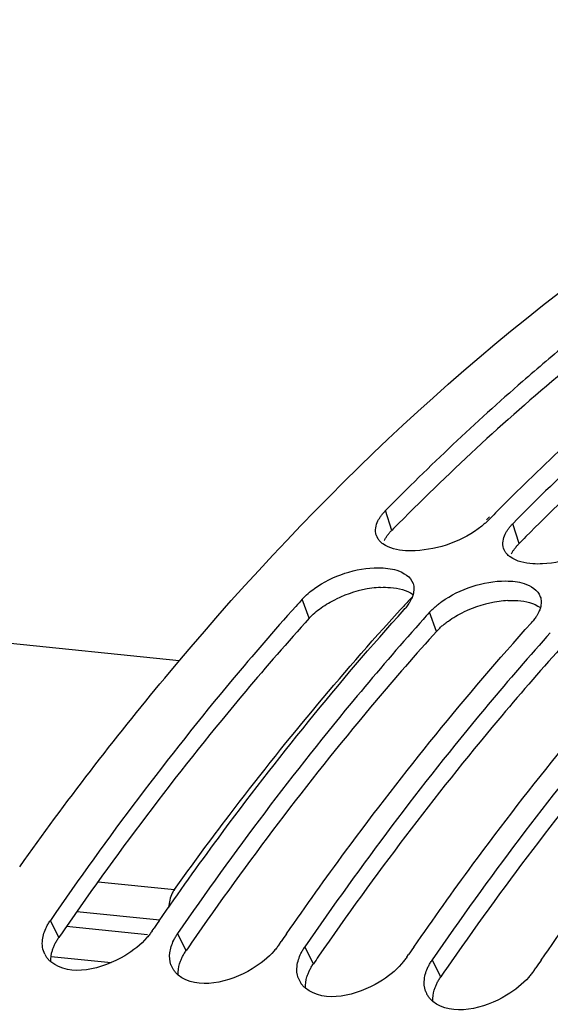
# Model space of a CAD drawing. Units: millimetres. Extents: x 0 to 594, y 0 to 420.
# Drawn here: x 194 to 198, y 89 to 97 of the extents above; entities that cross this region are included whole.
import ezdxf

# ---------------------------------------------------------------- set-up
doc = ezdxf.new("R2010")
doc.units = ezdxf.units.MM
doc.header["$LTSCALE"] = 32.67
doc.layers.get('0').update_dxf_attribs({"linetype": 'CONTINUOUS'})
doc.layers.add('AXES', color=7, linetype='CONTINUOUS')

msp = doc.modelspace()

# ---------------------------------------------------------------- linework, layer by layer
at = {"color": 9, "linetype": 'CONTINUOUS'}
for p, q in [((197.034448, 93.167127), (196.985365, 93.324207)), ((198.04191, 93.062898), (197.992828, 93.219978)), ((196.379789, 92.470731), (196.326273, 92.623096)), ((197.387251, 92.366502), (197.333735, 92.518866)), ((194.398971, 89.943027), (194.332041, 90.078273)), ((195.406433, 89.838798), (195.339503, 89.974044)), ((196.413895, 89.734568), (196.346965, 89.869815)), ((197.421357, 89.630339), (197.354427, 89.765586))]:
    msp.add_line(p, q, dxfattribs=at)
at = {"color": 7, "linetype": 'CONTINUOUS'}
for p, q in [((197.791335, 93.240824), (197.827567, 93.277557)), ((195.351404, 92.133329), (185.544973, 93.147874)), ((197.281445, 92.460501), (197.255338, 92.431205)), ((198.288908, 92.356272), (198.2628, 92.326976)), ((195.13801, 89.99489), (195.152447, 90.01589)), ((196.145473, 89.890661), (196.15991, 89.911661)), ((197.152935, 89.786432), (197.167372, 89.807432)), ((198.160397, 89.682203), (198.174834, 89.703202))]:
    msp.add_line(p, q, dxfattribs=at)
at = {"color": 3, "linetype": 'CONTINUOUS'}
msp.add_line((197.387251, 92.366502), (197.361092, 92.337355), dxfattribs=at)
at = {"color": 7, "linetype": 'CONTINUOUS'}
for centre, radius, start, end in [((212.237307, 79.030486), 20.263749, 134.5191811, 135.1089067), ((212.395051, 78.872995), 20.486654, 135.1082215, 135.3221949), ((197.02037, 93.164045), 0.114435, 197.8947742, 207.9653396), ((197.074267, 93.212839), 0.187774, 231.2328658, 234.3163791), ((198.027832, 93.059816), 0.114435, 197.8947742, 207.9653396), ((198.081729, 93.10861), 0.187774, 231.2328658, 234.3163791), ((212.875408, 77.744083), 22.254413, 138.041891, 138.2436437), ((196.810851, 92.828859), 0.432318, 318.0231965, 320.6251343), ((213.88287, 77.639853), 22.254413, 138.041891, 138.2436437), ((197.818313, 92.72463), 0.432318, 318.0231965, 320.6251343), ((217.798829, 74.431612), 27.490513, 145.3140001, 145.4659038), ((218.806291, 74.327383), 27.490513, 145.3140001, 145.4659038), ((219.813753, 74.223154), 27.490513, 145.3140001, 145.4659038), ((194.44523, 89.89028), 0.176576, 207.0409774, 214.2456116), ((220.821215, 74.118925), 27.490513, 145.3140001, 145.4659038), ((195.449083, 89.784138), 0.172492, 199.4802607, 207.0201824), ((195.452692, 89.786051), 0.176576, 207.0409774, 214.2456116), ((196.456545, 89.679909), 0.172492, 199.4802607, 207.0201824), ((196.460154, 89.681822), 0.176576, 207.0409774, 214.2456116), ((197.464008, 89.57568), 0.172492, 199.4802607, 207.0201824), ((197.467617, 89.577592), 0.176576, 207.0409774, 214.2456116)]:
    msp.add_arc(centre, radius, start, end, dxfattribs=at)
at = {"color": 3, "linetype": 'CONTINUOUS'}
for centre, radius, start, end in [((211.596339, 78.840098), 20.428226, 135.2509286, 135.4657949), ((212.603801, 78.735869), 20.428226, 135.2509286, 135.4657949), ((198.281998, 92.821297), 0.340462, 139.2770149, 144.0137793), ((198.321279, 92.787644), 0.392189, 135.4251407, 139.2948778), ((197.006228, 91.767998), 0.949469, 97.8462007, 115.7470739), ((196.989318, 91.891222), 0.82509, 93.0538012, 97.8510765), ((198.013691, 91.663769), 0.949469, 97.8462007, 115.7470739), ((197.996781, 91.786993), 0.82509, 93.0538012, 97.8510765), ((216.940854, 74.461344), 27.346279, 145.3660824, 145.5188636), ((217.948316, 74.357115), 27.346279, 145.3660824, 145.5188636), ((218.955778, 74.252886), 27.346279, 145.3660824, 145.5188636), ((219.96324, 74.148657), 27.346279, 145.3660824, 145.5188636)]:
    msp.add_arc(centre, radius, start, end, dxfattribs=at)
at = {"color": 7, "linetype": 'CONTINUOUS'}
for points, knots in [([(194.089446, 90.503821), (194.453539, 91.015377), (195.880021, 92.878438), (197.59244, 94.54004), (199.002976, 95.523792)], [0, 0, 0, 0, 0.26746289, 1, 1, 1, 1]), ([(198.02942, 93.478859), (198.149879, 93.59731), (198.627783, 94.055547), (199.129351, 94.489272), (199.51597, 94.795406)], [0, 0, 0, 0, 0.25516434, 1, 1, 1, 1]), ([(198.439187, 94.659868), (198.314767, 94.557215), (197.812807, 94.131327), (197.33389, 93.678444), (196.985365, 93.324207)], [0, 0, 0, 0, 0.2450476, 1, 1, 1, 1]), ([(199.634299, 94.708289), (199.493418, 94.595308), (198.924332, 94.124035), (198.384337, 93.617904), (197.992828, 93.219978)], [0, 0, 0, 0, 0.24442781, 1, 1, 1, 1]), ([(196.924971, 93.241655), (196.928345, 93.248567), (196.935988, 93.262455), (196.944795, 93.275627), (196.94957, 93.282212)], [0, 0, 0, 0, 0.48601607, 1, 1, 1, 1]), ([(196.94957, 93.282212), (196.954823, 93.289456), (196.966256, 93.303907), (196.978732, 93.317464), (196.985365, 93.324207)], [0, 0, 0, 0, 0.4861072, 1, 1, 1, 1]), ([(197.791335, 93.240824), (197.784339, 93.233713), (197.769515, 93.21962), (197.753909, 93.206402), (197.745755, 93.199841)], [0, 0, 0, 0, 0.48799348, 1, 1, 1, 1]), ([(197.932433, 93.137426), (197.935807, 93.144338), (197.94345, 93.158226), (197.952257, 93.171398), (197.957032, 93.177983)], [0, 0, 0, 0, 0.48601607, 1, 1, 1, 1]), ([(197.957032, 93.177983), (197.962285, 93.185227), (197.973719, 93.199678), (197.986194, 93.213235), (197.992828, 93.219978)], [0, 0, 0, 0, 0.4861072, 1, 1, 1, 1]), ([(196.956692, 93.066432), (196.948917, 93.07268), (196.934804, 93.086075), (196.923681, 93.102111), (196.919298, 93.110383)], [0, 0, 0, 0, 0.51584341, 1, 1, 1, 1]), ([(197.220005, 93.005659), (197.194083, 93.004339), (197.106952, 93.004257), (197.014954, 93.024229), (196.964737, 93.06032)], [0, 0, 0, 0, 0.29563426, 1, 1, 1, 1]), ([(197.936763, 92.990329), (197.934891, 92.992858), (197.931353, 92.998011), (197.928211, 93.003416), (197.92676, 93.006154)], [0, 0, 0, 0, 0.50379524, 1, 1, 1, 1]), ([(197.964154, 92.962203), (197.958923, 92.966407), (197.949148, 92.975201), (197.940573, 92.985183), (197.936763, 92.990329)], [0, 0, 0, 0, 0.51171977, 1, 1, 1, 1]), ([(198.227467, 92.90143), (198.201546, 92.90011), (198.114415, 92.900028), (198.022416, 92.92), (197.972199, 92.95609)], [0, 0, 0, 0, 0.29563426, 1, 1, 1, 1]), ([(196.42202, 92.706639), (196.566897, 92.809253), (196.799465, 92.887736), (197.027684, 92.865475), (197.07436, 92.850728)], [0, 0, 0, 0, 0.78387216, 1, 1, 1, 1]), ([(197.202492, 92.746027), (197.207037, 92.732679), (197.211502, 92.703028), (197.20678, 92.673648), (197.202684, 92.658948)], [0, 0, 0, 0, 0.48023247, 1, 1, 1, 1]), ([(197.429482, 92.60241), (197.57436, 92.705024), (197.806928, 92.783507), (198.035146, 92.761246), (198.081822, 92.746499)], [0, 0, 0, 0, 0.78387216, 1, 1, 1, 1]), ([(197.202684, 92.658948), (197.201195, 92.653607), (197.197702, 92.642828), (197.193409, 92.632344), (197.191041, 92.627078)], [0, 0, 0, 0, 0.4898527, 1, 1, 1, 1]), ([(198.209955, 92.641797), (198.214499, 92.62845), (198.218964, 92.598799), (198.214243, 92.569419), (198.210146, 92.554719)], [0, 0, 0, 0, 0.48023247, 1, 1, 1, 1]), ([(196.273983, 92.56473), (196.103452, 92.373709), (195.416351, 91.576873), (194.782674, 90.734411), (194.332041, 90.078273)], [0, 0, 0, 0, 0.24339793, 1, 1, 1, 1]), ([(197.167159, 92.584359), (197.163789, 92.579309), (197.156652, 92.569206), (197.149028, 92.559466), (197.145038, 92.554601)], [0, 0, 0, 0, 0.49104342, 1, 1, 1, 1]), ([(197.191041, 92.627078), (197.187782, 92.619833), (197.180385, 92.605251), (197.171813, 92.591332), (197.167159, 92.584359)], [0, 0, 0, 0, 0.48652226, 1, 1, 1, 1]), ([(197.333735, 92.518866), (197.340549, 92.526445), (197.355029, 92.541446), (197.370398, 92.555528), (197.378437, 92.562501)], [0, 0, 0, 0, 0.48919871, 1, 1, 1, 1]), ([(197.378437, 92.562501), (197.386464, 92.569464), (197.40317, 92.583181), (197.420523, 92.596065), (197.429482, 92.60241)], [0, 0, 0, 0, 0.49186942, 1, 1, 1, 1]), ([(198.210146, 92.554719), (198.208657, 92.549378), (198.205164, 92.538598), (198.200872, 92.528115), (198.198503, 92.522849)], [0, 0, 0, 0, 0.4898527, 1, 1, 1, 1]), ([(195.193844, 90.075876), (195.346534, 90.296502), (195.953982, 91.147284), (196.612711, 91.961866), (197.132243, 92.539712)], [0, 0, 0, 0, 0.25666532, 1, 1, 1, 1]), ([(198.174621, 92.48013), (198.171251, 92.47508), (198.164114, 92.464977), (198.15649, 92.455237), (198.1525, 92.450371)], [0, 0, 0, 0, 0.49104342, 1, 1, 1, 1]), ([(198.198503, 92.522849), (198.195245, 92.515604), (198.187847, 92.501022), (198.179276, 92.487103), (198.174621, 92.48013)], [0, 0, 0, 0, 0.48652226, 1, 1, 1, 1]), ([(197.255338, 92.431205), (197.087194, 92.242191), (196.409811, 91.454241), (195.784486, 90.621954), (195.339503, 89.974044)], [0, 0, 0, 0, 0.24348814, 1, 1, 1, 1]), ([(196.201306, 89.971646), (196.353996, 90.192273), (196.961444, 91.043055), (197.620173, 91.857637), (198.139705, 92.435483)], [0, 0, 0, 0, 0.25666532, 1, 1, 1, 1]), ([(198.2628, 92.326976), (198.094656, 92.137962), (197.417273, 91.350012), (196.791948, 90.517725), (196.346965, 89.869815)], [0, 0, 0, 0, 0.24348814, 1, 1, 1, 1]), ([(197.208769, 89.867417), (197.361458, 90.088044), (197.968906, 90.938825), (198.627635, 91.753408), (199.147167, 92.331254)], [0, 0, 0, 0, 0.25666532, 1, 1, 1, 1]), ([(199.270262, 92.222746), (199.102118, 92.033733), (198.424735, 91.245783), (197.79941, 90.413496), (197.354427, 89.765586)], [0, 0, 0, 0, 0.24348814, 1, 1, 1, 1]), ([(198.216231, 89.763188), (198.36892, 89.983815), (198.976368, 90.834596), (199.635097, 91.649179), (200.154629, 92.227025)], [0, 0, 0, 0, 0.25666532, 1, 1, 1, 1]), ([(194.300759, 90.024947), (194.305202, 90.034032), (194.314995, 90.052206), (194.326092, 90.069611), (194.332041, 90.078273)], [0, 0, 0, 0, 0.4904356, 1, 1, 1, 1]), ([(195.13801, 89.99489), (195.131838, 89.985902), (195.118656, 89.968044), (195.104415, 89.951022), (195.096944, 89.942576)], [0, 0, 0, 0, 0.49159999, 1, 1, 1, 1]), ([(195.096944, 89.942576), (195.046604, 89.885667), (194.843293, 89.718763), (194.48731, 89.625668), (194.336761, 89.750101)], [0, 0, 0, 0, 0.28005897, 1, 1, 1, 1]), ([(195.308222, 89.920718), (195.312665, 89.929803), (195.322458, 89.947977), (195.333554, 89.965382), (195.339503, 89.974044)], [0, 0, 0, 0, 0.4904356, 1, 1, 1, 1]), ([(196.104406, 89.838347), (196.054067, 89.781438), (195.850755, 89.614534), (195.494772, 89.521439), (195.344224, 89.645872)], [0, 0, 0, 0, 0.28005897, 1, 1, 1, 1]), ([(196.145473, 89.890661), (196.1393, 89.881673), (196.126118, 89.863814), (196.111877, 89.846793), (196.104406, 89.838347)], [0, 0, 0, 0, 0.49159999, 1, 1, 1, 1]), ([(196.315684, 89.816489), (196.320127, 89.825574), (196.32992, 89.843748), (196.341016, 89.861153), (196.346965, 89.869815)], [0, 0, 0, 0, 0.4904356, 1, 1, 1, 1]), ([(194.336761, 89.750101), (194.329532, 89.756077), (194.316002, 89.768816), (194.304407, 89.783355), (194.299267, 89.790913)], [0, 0, 0, 0, 0.50644611, 1, 1, 1, 1]), ([(197.152935, 89.786432), (197.146762, 89.777444), (197.13358, 89.759585), (197.11934, 89.742563), (197.111869, 89.734118)], [0, 0, 0, 0, 0.49159999, 1, 1, 1, 1]), ([(197.323146, 89.712259), (197.327589, 89.721345), (197.337382, 89.739519), (197.348478, 89.756924), (197.354427, 89.765586)], [0, 0, 0, 0, 0.4904356, 1, 1, 1, 1]), ([(195.344224, 89.645872), (195.336994, 89.651847), (195.323464, 89.664587), (195.311869, 89.679126), (195.306729, 89.686684)], [0, 0, 0, 0, 0.50644611, 1, 1, 1, 1]), ([(197.111869, 89.734118), (197.061529, 89.677209), (196.858218, 89.510305), (196.502234, 89.41721), (196.351686, 89.541643)], [0, 0, 0, 0, 0.28005897, 1, 1, 1, 1]), ([(198.160397, 89.682203), (198.154224, 89.673215), (198.141042, 89.655356), (198.126802, 89.638334), (198.119331, 89.629888)], [0, 0, 0, 0, 0.49159999, 1, 1, 1, 1]), ([(198.119331, 89.629888), (198.068991, 89.572979), (197.86568, 89.406076), (197.509696, 89.31298), (197.359148, 89.437414)], [0, 0, 0, 0, 0.28005897, 1, 1, 1, 1]), ([(196.351686, 89.541643), (196.344456, 89.547618), (196.330927, 89.560358), (196.319332, 89.574897), (196.314191, 89.582455)], [0, 0, 0, 0, 0.50644611, 1, 1, 1, 1]), ([(197.359148, 89.437414), (197.351918, 89.443389), (197.338389, 89.456129), (197.326794, 89.470668), (197.321653, 89.478226)], [0, 0, 0, 0, 0.50644611, 1, 1, 1, 1])]:
    msp.add_open_spline(points, degree=3, knots=knots, dxfattribs=at)
at = {"color": 3, "linetype": 'CONTINUOUS'}
for points, knots in [([(198.891024, 94.823656), (198.735956, 94.70358), (198.108775, 94.200008), (197.51639, 93.653511), (197.088278, 93.221635)], [0, 0, 0, 0, 0.24386403, 1, 1, 1, 1]), ([(199.69199, 94.556932), (199.555096, 94.447479), (199.002216, 93.991302), (198.476922, 93.501939), (198.09574, 93.117406)], [0, 0, 0, 0, 0.24454627, 1, 1, 1, 1]), ([(196.974728, 93.085413), (196.97806, 93.092259), (196.985613, 93.106014), (196.994323, 93.119058), (196.999047, 93.125579)], [0, 0, 0, 0, 0.4860246, 1, 1, 1, 1]), ([(196.999047, 93.125579), (197.00424, 93.132746), (197.015546, 93.147045), (197.027885, 93.160457), (197.034448, 93.167127)], [0, 0, 0, 0, 0.48608511, 1, 1, 1, 1]), ([(197.98219, 92.981184), (197.985522, 92.98803), (197.993075, 93.001785), (198.001785, 93.014829), (198.00651, 93.02135)], [0, 0, 0, 0, 0.4860246, 1, 1, 1, 1]), ([(196.945363, 92.71514), (196.971492, 92.716503), (197.059348, 92.716601), (197.1523, 92.696196), (197.202601, 92.659295)], [0, 0, 0, 0, 0.29548263, 1, 1, 1, 1]), ([(197.952825, 92.610911), (197.978955, 92.612274), (198.06681, 92.612372), (198.159762, 92.591967), (198.210063, 92.555066)], [0, 0, 0, 0, 0.29548263, 1, 1, 1, 1]), ([(196.379789, 92.470731), (196.209501, 92.28133), (195.523266, 91.490941), (194.8904, 90.654663), (194.440333, 90.00308)], [0, 0, 0, 0, 0.24335533, 1, 1, 1, 1]), ([(197.387251, 92.366502), (197.393992, 92.374), (197.408321, 92.388842), (197.423533, 92.402772), (197.431489, 92.40967)], [0, 0, 0, 0, 0.48915067, 1, 1, 1, 1]), ([(197.431489, 92.40967), (197.439443, 92.416566), (197.455999, 92.430149), (197.473197, 92.442905), (197.482077, 92.449187)], [0, 0, 0, 0, 0.49179962, 1, 1, 1, 1]), ([(197.361092, 92.337355), (197.193196, 92.149946), (196.516698, 91.368384), (195.8922, 90.542236), (195.447795, 89.898851)], [0, 0, 0, 0, 0.24344653, 1, 1, 1, 1]), ([(198.368555, 92.233126), (198.200658, 92.045717), (197.52416, 91.264155), (196.899662, 90.438007), (196.455257, 89.794622)], [0, 0, 0, 0, 0.24344653, 1, 1, 1, 1]), ([(199.376017, 92.128897), (199.208121, 91.941488), (198.531622, 91.159926), (197.907124, 90.333778), (197.46272, 89.690393)], [0, 0, 0, 0, 0.24344653, 1, 1, 1, 1]), ([(194.368036, 89.890268), (194.372428, 89.899257), (194.38211, 89.917239), (194.393085, 89.934458), (194.398971, 89.943027)], [0, 0, 0, 0, 0.49042671, 1, 1, 1, 1]), ([(194.347936, 89.83958), (194.350534, 89.848117), (194.356581, 89.865297), (194.363969, 89.881941), (194.368036, 89.890268)], [0, 0, 0, 0, 0.49054313, 1, 1, 1, 1]), ([(195.375499, 89.786039), (195.37989, 89.795028), (195.389572, 89.813009), (195.400548, 89.830229), (195.406433, 89.838798)], [0, 0, 0, 0, 0.49042671, 1, 1, 1, 1]), ([(195.355398, 89.735351), (195.357996, 89.743888), (195.364043, 89.761068), (195.371431, 89.777712), (195.375499, 89.786039)], [0, 0, 0, 0, 0.49054313, 1, 1, 1, 1]), ([(196.36286, 89.631122), (196.365458, 89.639659), (196.371505, 89.656839), (196.378893, 89.673483), (196.382961, 89.68181)], [0, 0, 0, 0, 0.49054313, 1, 1, 1, 1]), ([(196.382961, 89.68181), (196.387352, 89.690799), (196.397034, 89.70878), (196.40801, 89.725999), (196.413895, 89.734568)], [0, 0, 0, 0, 0.49042671, 1, 1, 1, 1]), ([(197.390423, 89.57758), (197.394814, 89.58657), (197.404497, 89.604551), (197.415472, 89.62177), (197.421357, 89.630339)], [0, 0, 0, 0, 0.49042671, 1, 1, 1, 1]), ([(197.370323, 89.526893), (197.37292, 89.53543), (197.378968, 89.55261), (197.386355, 89.569254), (197.390423, 89.57758)], [0, 0, 0, 0, 0.49054313, 1, 1, 1, 1])]:
    msp.add_open_spline(points, degree=3, knots=knots, dxfattribs=at)
at = {"color": 7, "linetype": 'CONTINUOUS'}
for points in [[(196.911472, 93.128883), (196.899845, 93.164913), (196.908364, 93.207633), (196.924971, 93.241655)], [(197.745755, 93.199841), (197.600199, 93.082728), (197.406584, 93.015162), (197.220005, 93.005659)], [(197.918934, 93.024654), (197.907307, 93.060683), (197.915827, 93.103404), (197.932433, 93.137426)], [(198.753217, 93.095612), (198.607661, 92.978498), (198.414047, 92.910933), (198.227467, 92.90143)], [(197.07436, 92.850728), (197.126954, 92.834112), (197.184715, 92.79824), (197.202492, 92.746027)], [(196.326273, 92.623096), (196.354592, 92.654594), (196.387455, 92.682157), (196.42202, 92.706639)], [(198.081822, 92.746499), (198.134416, 92.729883), (198.192177, 92.694011), (198.209955, 92.641797)], [(194.269934, 89.924748), (194.27408, 89.959445), (194.285409, 89.993555), (194.300759, 90.024947)], [(194.287957, 89.810004), (194.27037, 89.844495), (194.26534, 89.886304), (194.269934, 89.924748)], [(195.277396, 89.820519), (195.281542, 89.855216), (195.292871, 89.889325), (195.308222, 89.920718)], [(195.286466, 89.726615), (195.275968, 89.756258), (195.273664, 89.789294), (195.277396, 89.820519)], [(196.284858, 89.716289), (196.289004, 89.750987), (196.300333, 89.785096), (196.315684, 89.816489)], [(196.293928, 89.622386), (196.283431, 89.652029), (196.281127, 89.685065), (196.284858, 89.716289)], [(197.29232, 89.61206), (197.296466, 89.646758), (197.307795, 89.680867), (197.323146, 89.712259)], [(197.30139, 89.518157), (197.290893, 89.5478), (197.288589, 89.580836), (197.29232, 89.61206)]]:
    msp.add_open_spline(points, degree=3, dxfattribs=at)
at = {"color": 3, "linetype": 'CONTINUOUS'}
for points in [[(196.379789, 92.470731), (196.407828, 92.501918), (196.44038, 92.529195), (196.474615, 92.553417)], [(196.474615, 92.553417), (196.512193, 92.580003), (196.552338, 92.603166), (196.59378, 92.623204)], [(197.482077, 92.449187), (197.519655, 92.475774), (197.5598, 92.498937), (197.601242, 92.518975)], [(194.336338, 89.7502), (194.334521, 89.780188), (194.33919, 89.810838), (194.347936, 89.83958)], [(195.3438, 89.64597), (195.341984, 89.675959), (195.346652, 89.706609), (195.355398, 89.735351)], [(196.351262, 89.541741), (196.349446, 89.57173), (196.354114, 89.60238), (196.36286, 89.631122)], [(197.358724, 89.437512), (197.356908, 89.467501), (197.361576, 89.498151), (197.370323, 89.526893)]]:
    msp.add_open_spline(points, degree=3, dxfattribs=at)
at = {"layer": 'AXES', "color": 7, "linetype": 'CONTINUOUS'}
for p, q in [((197.782853, 93.249417), (197.806557, 93.272992)), ((197.101463, 92.537507), (197.116748, 92.55422))]:
    msp.add_line(p, q, dxfattribs=at)
at = {"layer": 'AXES', "color": 9, "linetype": 'CONTINUOUS'}
for p, q in [((194.709806, 90.384989), (195.3143, 90.323558)), ((194.541973, 90.148247), (195.198478, 90.081665)), ((194.460899, 90.031898), (195.100817, 89.966721)), ((194.337906, 89.792505), (194.813693, 89.74414))]:
    msp.add_line(p, q, dxfattribs=at)
at = {"layer": 'AXES', "color": 7, "linetype": 'CONTINUOUS'}
msp.add_arc((213.072142, 77.94706), 21.632007, 137.2219866, 137.525904, dxfattribs=at)
for points, knots in [([(210.065643, 97.21089), (208.591286, 96.252152), (206.534599, 94.397638), (204.197717, 91.455984), (202.535402, 88.861885), (201.046595, 85.991326), (199.293609, 81.786565), (197.672745, 76.102965), (196.684599, 68.994604), (196.678478, 61.877621), (197.653799, 55.139756), (198.993743, 50.926637), (199.839632, 48.998024)], [0, 0, 0, 0, 0.10046721, 0.15585732, 0.2145065, 0.27614043, 0.34036655, 0.47449856, 0.61243009, 0.74912533, 0.87969278, 1, 1, 1, 1]), ([(195.3143, 90.323558), (195.455902, 90.521117), (196.019162, 91.28456), (196.6255, 92.016529), (197.101463, 92.537507)], [0, 0, 0, 0, 0.2562014, 1, 1, 1, 1]), ([(195.3143, 90.323558), (195.307632, 90.314254), (195.282506, 90.271058), (195.27093, 90.22076), (195.268692, 90.182488)], [0, 0, 0, 0, 0.22993312, 1, 1, 1, 1])]:
    msp.add_open_spline(points, degree=3, knots=knots, dxfattribs=at)

doc.saveas('drawing.dxf')
